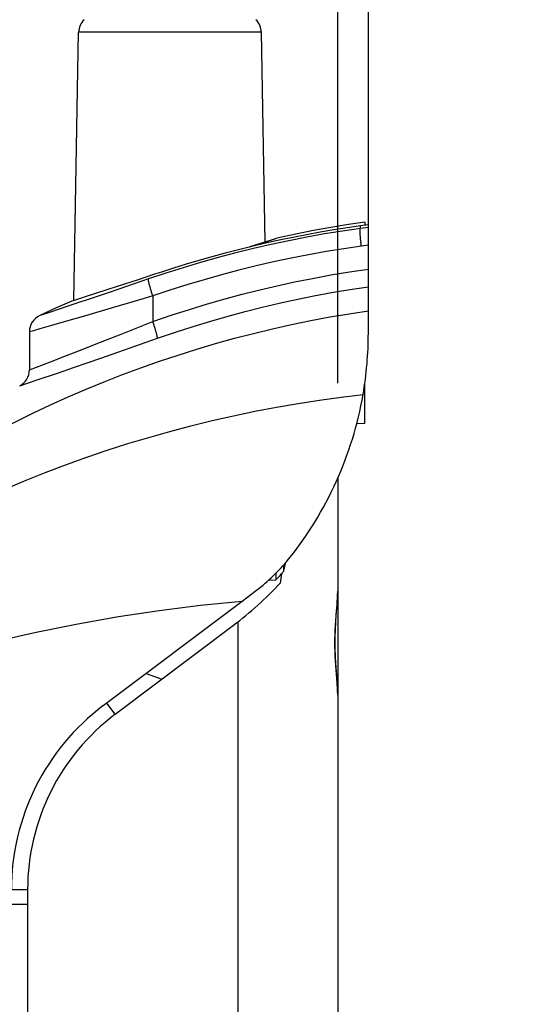
# Model space of a CAD drawing. Units: millimetres. Extents: x 72 to 242, y -20 to 290.
# Drawn here: x 100 to 129, y 107 to 162 of the extents above; entities that cross this region are included whole.
import ezdxf

# ---------------------------------------------------------------- set-up
doc = ezdxf.new("R2010")
doc.units = ezdxf.units.MM
doc.header["$LTSCALE"] = 16.335
doc.layers.get('0').update_dxf_attribs({"linetype": 'CONTINUOUS'})
for name, color, linetype in [('ASSI', 7, 'CONTINUOUS'), ('DRAFT', 7, 'CONTINUOUS'), ('RACCORDO', 7, 'CONTINUOUS'), ('SUPERFICI', 7, 'CONTINUOUS')]:
    doc.layers.add(name, color=color, linetype=linetype)
doc.styles.get("Standard").update_dxf_attribs({"font": 'txt', "width": 0.8})
doc.dimstyles.new('DIMSTYLE_1', dxfattribs={"dimtxt": 3, "dimasz": 3, "dimexe": 1.5, "dimexo": 0.5, "dimgap": 0.75, "dimtad": 1, "dimdec": 1, "dimtxsty": 'STANDARD', "dimblk": '_FILLED', "dimblk1": '_FILLED', "dimblk2": '_FILLED', "dimcen": 0.09, "dimadec": 0, "dimazin": 0, "dimtfac": 1, "dimtdec": 1, "dimtofl": 0, "dimtmove": 0, "dimatfit": 3, "dimldrblk": '_FILLED', "dimfxl": 1, "dimtolj": 1, "dimarcsym": 0})
doc.dimstyles.new('DIMSTYLE_2', dxfattribs={"dimtxt": 3, "dimasz": 3, "dimexe": 1.5, "dimexo": 0.5, "dimgap": 0.75, "dimtad": 1, "dimtxsty": 'STANDARD', "dimblk": '_FILLED', "dimblk1": '_FILLED', "dimblk2": '_FILLED', "dimcen": 0.09, "dimadec": 0, "dimazin": 0, "dimtfac": 1, "dimtofl": 0, "dimtmove": 0, "dimatfit": 3, "dimldrblk": '_FILLED', "dimfxl": 1, "dimtolj": 1, "dimarcsym": 0})

# ---------------------------------------------------------------- blocks, each defined once
blk = doc.blocks.new('_FILLED')
at = {"color": 0, "linetype": 'BYBLOCK'}
blk.add_solid([(0, 0), (-1, 0.317), (-1, -0.317)], dxfattribs=at)
blk = doc.blocks.new('*D2')
at = {"color": 7, "linetype": 'CONTINUOUS'}
for p, q in [((72.14, 78.236), (72.14, 288.141)), ((119.383, 150.026), (119.383, 288.141)), ((72.14, 286.641), (95.761, 286.641)), ((119.383, 286.641), (95.761, 286.641))]:
    blk.add_line(p, q, dxfattribs=at)
at = {"color": 7, "linetype": 'CONTINUOUS', "xscale": 3, "yscale": 3, "zscale": 3}
for p, rotation in [((72.14, 286.641), 179.999999978), ((119.383, 286.641), 359.999999978)]:
    blk.add_blockref('_FILLED', p, dxfattribs=dict(at, rotation=rotation))
at = {"color": 7, "linetype": 'CONTINUOUS', "insert": (95.761, 290.391), "char_height": 3, "width": 13.17857, "attachment_point": 2, "line_spacing_factor": 0.9}
blk.add_mtext('47,2', dxfattribs=at)
blk = doc.blocks.new('*D3')
at = {"color": 7, "linetype": 'CONTINUOUS'}
for p, q in [((117.683, 141.874), (117.683, 272.141)), ((119.383, 150.026), (119.383, 272.141)), ((117.683, 270.641), (113.683, 270.641)), ((113.683, 270.641), (118.533, 270.641)), ((125.862, 270.641), (118.533, 270.641)), ((119.383, 270.641), (125.862, 270.641))]:
    blk.add_line(p, q, dxfattribs=at)
at = {"color": 7, "linetype": 'CONTINUOUS', "xscale": 3, "yscale": 3, "zscale": 3}
blk.add_blockref('_FILLED', (117.683, 270.641), dxfattribs=at)
at = {"color": 7, "linetype": 'CONTINUOUS', "xscale": 3, "yscale": 3, "zscale": 3, "rotation": 180}
blk.add_blockref('_FILLED', (119.383, 270.641), dxfattribs=at)
at = {"color": 7, "linetype": 'CONTINUOUS', "insert": (120.076, 274.391), "char_height": 3, "width": 8.67857, "attachment_point": 1, "line_spacing_factor": 0.9}
blk.add_mtext('1,7', dxfattribs=at)
blk = doc.blocks.new('*D5')
at = {"color": 7, "linetype": 'CONTINUOUS'}
for p, q in [((83.483, 126.645), (83.483, 280.141)), ((119.383, 150.026), (119.383, 280.141)), ((83.483, 278.641), (101.433, 278.641)), ((119.383, 278.641), (101.433, 278.641))]:
    blk.add_line(p, q, dxfattribs=at)
at = {"color": 7, "linetype": 'CONTINUOUS', "xscale": 3, "yscale": 3, "zscale": 3}
for p, rotation in [((83.483, 278.641), 179.999999978), ((119.383, 278.641), 359.999999978)]:
    blk.add_blockref('_FILLED', p, dxfattribs=dict(at, rotation=rotation))
at = {"color": 7, "linetype": 'CONTINUOUS', "insert": (101.433, 282.391), "char_height": 3, "width": 12.53571, "attachment_point": 2, "line_spacing_factor": 0.9}
blk.add_mtext('35,9', dxfattribs=at)

msp = doc.modelspace()

# ---------------------------------------------------------------- linework, layer by layer
at = {"layer": 'ASSI', "color": 7, "linetype": 'CONTINUOUS'}
for p, q in [((119.092, 150.614), (118.946, 150.594)), ((119.237, 150.633), (119.092, 150.614)), ((119.383, 150.651), (119.237, 150.633)), ((106.614, 147.61), (105.451, 147.23)), ((107.53, 147.91), (106.614, 147.61)), ((107.908, 148.034), (107.53, 147.91)), ((104.871, 147.041), (104.241, 146.837)), ((105.451, 147.23), (104.871, 147.041)), ((103.003, 146.439), (102.933, 146.416)), ((103.727, 146.671), (103.003, 146.439)), ((104.241, 146.837), (103.727, 146.671)), ((100.583, 144.715), (100.583, 142.613)), ((100.483, 113.753), (100.483, 91.044))]:
    msp.add_line(p, q, dxfattribs=at)
msp.add_lwpolyline([(118.946, 150.594), (118.207, 150.488), (117.463, 150.371), (116.714, 150.243), (115.958, 150.106), (115.197, 149.957), (114.437, 149.8), (113.68, 149.633), (112.923, 149.457), (112.175, 149.272), (111.434, 149.08), (110.7, 148.881), (109.98, 148.676), (109.276, 148.467), (108.585, 148.253), (107.908, 148.034)], dxfattribs=at)
at = {"layer": 'DRAFT', "color": 7, "linetype": 'CONTINUOUS'}
for p, q in [((103.056, 146.455), (103.316, 161.344)), ((113.653, 149.701), (113.45, 161.344)), ((119.183, 139.624), (119.183, 141.831)), ((119.183, 139.624), (118.737, 139.608))]:
    msp.add_line(p, q, dxfattribs=at)
msp.add_arc((99.683, 144.651), 20, 316.7764, 318.0625, dxfattribs=at)
at = {"layer": 'RACCORDO', "color": 253, "linetype": 'CONTINUOUS'}
for p, q in [((113.45, 161.344), (103.316, 161.344)), ((118.941, 150.458), (118.946, 150.594)), ((119.095, 150.479), (118.941, 150.458)), ((119.241, 150.498), (119.095, 150.479)), ((119.383, 150.516), (119.241, 150.498)), ((113.34, 149.6), (113.857, 149.767)), ((113.857, 149.767), (114.3, 149.909)), ((112.811, 149.429), (113.34, 149.6)), ((119.134, 149.494), (119.001, 149.476)), ((119.261, 149.511), (119.134, 149.494)), ((119.383, 149.526), (119.261, 149.511)), ((107.186, 147.652), (106.347, 147.366)), ((105.536, 147.089), (104.956, 146.892)), ((106.347, 147.366), (105.536, 147.089)), ((103.893, 146.533), (103.266, 146.322)), ((104.407, 146.706), (103.893, 146.533)), ((104.956, 146.892), (104.407, 146.706)), ((106.95, 146.574), (106.01, 146.296)), ((107.429, 146.716), (106.95, 146.574)), ((107.429, 146.716), (107.429, 145.286)), ((102.232, 145.976), (101.75, 145.816)), ((102.71, 146.136), (102.232, 145.976)), ((103.266, 146.322), (102.71, 146.136)), ((105.112, 146.031), (103.688, 145.614)), ((106.01, 146.296), (105.112, 146.031)), ((101.236, 145.646), (101.16, 145.621)), ((101.75, 145.816), (101.236, 145.646)), ((103.688, 145.614), (102.649, 145.311)), ((101.163, 144.881), (100.804, 144.778)), ((101.801, 145.065), (101.163, 144.881)), ((102.649, 145.311), (101.801, 145.065)), ((105.672, 144.586), (106.976, 145.105)), ((106.976, 145.105), (107.429, 145.286)), ((107.463, 145.189), (107.429, 145.286)), ((100.804, 144.778), (100.583, 144.715)), ((104.11, 143.971), (104.862, 144.266)), ((104.862, 144.266), (105.672, 144.586)), ((106.437, 143.92), (107.683, 144.359)), ((102.651, 143.402), (103.421, 143.701)), ((103.421, 143.701), (104.11, 143.971)), ((105.491, 143.589), (106.437, 143.92)), ((101.758, 143.059), (102.651, 143.402)), ((103.781, 142.996), (104.603, 143.28)), ((104.603, 143.28), (105.491, 143.589)), ((100.583, 142.61), (101.758, 143.059)), ((102.194, 142.451), (103.03, 142.737)), ((103.03, 142.737), (103.781, 142.996)), ((101.009, 142.048), (102.194, 142.451)), ((100.046, 141.724), (101.009, 142.048)), ((114.673, 131.765), (114.676, 131.411)), ((112.141, 128.623), (112.141, 51.322)), ((105.341, 123.496), (104.871, 124.119)), ((100.483, 113.753), (99.583, 113.753)), ((88.092, 112.953), (100.483, 112.953))]:
    msp.add_line(p, q, dxfattribs=at)
at = {"layer": 'RACCORDO', "color": 7, "linetype": 'CONTINUOUS'}
for p, q in [((119.183, 150.811), (119.183, 150.626)), ((119.383, 145.887), (119.383, 150.651)), ((114.287, 149.905), (112.802, 149.427)), ((117.683, 136.583), (117.683, 51.375)), ((114.257, 131.32), (114.257, 130.954)), ((113.85, 130.933), (114.257, 130.954)), ((112.377, 129.775), (113.18, 130.381)), ((117.607, 128.994), (117.646, 129.518)), ((107.055, 125.765), (107.938, 125.453))]:
    msp.add_line(p, q, dxfattribs=at)
at = {"layer": 'RACCORDO', "color": 253, "linetype": 'CONTINUOUS'}
for points in [[(118.941, 150.458), (117.947, 150.311), (116.954, 150.148), (115.964, 149.969), (114.975, 149.775), (113.989, 149.564), (113.005, 149.338), (112.025, 149.095), (111.049, 148.838), (110.076, 148.564), (109.108, 148.276), (108.145, 147.972), (107.186, 147.652)], [(119.001, 149.476), (118.994, 149.529), (118.987, 149.581), (118.98, 149.634), (118.974, 149.686), (118.968, 149.737), (118.962, 149.787), (118.957, 149.837), (118.952, 149.886), (118.948, 149.933), (118.943, 149.979), (118.94, 150.024), (118.936, 150.067), (118.934, 150.109), (118.931, 150.148), (118.929, 150.186), (118.928, 150.222), (118.926, 150.256), (118.926, 150.287), (118.926, 150.316), (118.926, 150.343), (118.927, 150.367), (118.928, 150.389), (118.93, 150.408), (118.932, 150.425), (118.934, 150.439), (118.937, 150.45), (118.941, 150.458)], [(119.001, 149.476), (118.022, 149.332), (117.046, 149.172), (116.071, 148.996), (115.098, 148.804), (114.127, 148.597), (113.159, 148.374), (112.194, 148.136), (111.232, 147.882), (110.274, 147.613), (109.322, 147.329), (108.373, 147.03), (107.429, 146.716)], [(107.429, 145.286), (108.454, 145.635), (109.463, 145.962), (110.459, 146.267), (111.433, 146.547), (112.393, 146.806), (113.357, 147.048), (114.324, 147.276), (115.294, 147.489), (116.284, 147.687), (117.298, 147.873), (118.331, 148.045), (119.383, 148.204)], [(107.429, 146.716), (107.413, 146.766), (107.396, 146.816), (107.38, 146.865), (107.364, 146.914), (107.349, 146.963), (107.334, 147.01), (107.319, 147.057), (107.306, 147.104), (107.292, 147.148), (107.28, 147.192), (107.268, 147.235), (107.256, 147.276), (107.246, 147.315), (107.236, 147.353), (107.227, 147.389), (107.219, 147.423), (107.211, 147.455), (107.205, 147.485), (107.199, 147.513), (107.194, 147.539), (107.19, 147.563), (107.187, 147.584), (107.185, 147.603), (107.184, 147.619), (107.184, 147.632), (107.185, 147.644), (107.186, 147.652)], [(107.683, 144.359), (108.685, 144.702), (109.674, 145.022), (110.649, 145.319), (111.604, 145.593), (112.544, 145.847), (113.487, 146.085), (114.434, 146.308), (115.384, 146.516), (116.352, 146.711), (117.344, 146.895), (118.354, 147.064), (119.383, 147.218)], [(107.683, 144.359), (107.684, 144.369), (107.684, 144.381), (107.683, 144.396), (107.681, 144.414), (107.678, 144.433), (107.674, 144.455), (107.67, 144.479), (107.664, 144.505), (107.658, 144.534), (107.651, 144.564), (107.643, 144.596), (107.634, 144.63), (107.625, 144.665), (107.615, 144.703), (107.604, 144.741), (107.592, 144.782), (107.58, 144.823), (107.567, 144.866), (107.554, 144.91), (107.54, 144.954), (107.525, 145), (107.51, 145.046), (107.495, 145.094), (107.463, 145.189)], [(117.648, 129.606), (117.656, 129.719), (117.664, 129.829), (117.67, 129.936), (117.676, 130.04), (117.68, 130.14), (117.682, 130.236), (117.683, 130.27)], [(117.6, 129.004), (117.62, 129.251), (117.629, 129.371), (117.648, 129.606)], [(117.61, 125.777), (117.6, 125.901), (117.591, 126.026), (117.581, 126.153), (117.573, 126.281), (117.565, 126.41), (117.557, 126.539), (117.551, 126.669), (117.545, 126.799), (117.541, 126.929), (117.537, 127.06), (117.534, 127.191), (117.533, 127.322), (117.532, 127.453), (117.533, 127.583), (117.534, 127.714), (117.537, 127.845), (117.541, 127.976), (117.545, 128.106), (117.551, 128.236), (117.557, 128.366), (117.565, 128.495), (117.573, 128.624), (117.581, 128.752), (117.591, 128.879), (117.6, 129.004)], [(117.683, 124.579), (117.682, 124.669), (117.68, 124.766), (117.676, 124.866), (117.67, 124.969), (117.664, 125.076), (117.656, 125.186), (117.648, 125.3), (117.639, 125.415), (117.61, 125.777)]]:
    msp.add_lwpolyline(points, dxfattribs=at)
at = {"layer": 'RACCORDO', "color": 7, "linetype": 'CONTINUOUS'}
for points in [[(114.677, 131.412), (114.678, 131.413), (114.679, 131.414), (114.68, 131.416), (114.68, 131.417), (114.681, 131.418), (114.681, 131.42)], [(117.646, 129.518), (117.655, 129.647), (117.663, 129.774), (117.67, 129.9), (117.676, 130.025), (117.68, 130.149), (117.683, 130.27), (117.683, 130.327)], [(117.608, 125.905), (117.599, 126.038), (117.59, 126.172), (117.581, 126.306), (117.574, 126.44), (117.567, 126.574), (117.561, 126.709), (117.556, 126.843), (117.551, 126.978), (117.548, 127.112), (117.546, 127.247), (117.545, 127.382), (117.545, 127.517), (117.546, 127.652), (117.548, 127.787), (117.551, 127.921), (117.555, 128.056), (117.561, 128.191), (117.567, 128.325), (117.573, 128.459), (117.581, 128.593), (117.589, 128.727), (117.598, 128.861), (117.607, 128.994)], [(117.683, 124.579), (117.683, 124.63), (117.681, 124.751), (117.676, 124.874), (117.671, 124.999), (117.663, 125.125), (117.655, 125.252), (117.646, 125.381), (117.608, 125.905)]]:
    msp.add_lwpolyline(points, dxfattribs=at)
for centre, radius, start, end in [((104.316, 161.326), 1, 134.5, 179), ((112.45, 161.326), 1, 1, 45.5), ((101.583, 144.715), 1, 115.0378, 180), ((99.583, 142.61), 1, 297.578, 360), ((99.383, 144.651), 20, 321.0699, 350.1898), ((107.162, 138.367), 10, 307, 321.0699), ((99.683, 144.651), 20, 318.0625, 318.5631)]:
    msp.add_arc(centre, radius, start, end, dxfattribs=at)
at = {"layer": 'SUPERFICI', "color": 7, "linetype": 'CONTINUOUS'}
for p, q in [((119.383, 144.651), (119.383, 145.887)), ((114.561, 131.284), (114.501, 130.776)), ((104.68, 123.975), (112.377, 129.775)), ((105.341, 123.496), (111.9, 128.439))]:
    msp.add_line(p, q, dxfattribs=at)
for points in [[(119.183, 150.811), (118.289, 150.675), (117.312, 150.512), (116.336, 150.334), (115.363, 150.139), (114.3, 149.909)], [(102.933, 146.416), (102.04, 146.023), (101.16, 145.621)], [(114.681, 131.42), (114.746, 131.7), (114.798, 131.91)]]:
    msp.add_lwpolyline(points, dxfattribs=at)
at = {"layer": 'SUPERFICI', "color": 253, "linetype": 'CONTINUOUS'}
for points in [[(97.911, 138.73), (98.855, 139.237), (99.81, 139.728), (100.776, 140.204), (101.753, 140.665), (102.739, 141.111), (103.735, 141.54), (104.738, 141.952), (105.75, 142.348), (106.77, 142.727), (107.796, 143.089), (108.829, 143.433), (109.867, 143.76), (110.911, 144.069), (111.96, 144.36), (113.013, 144.634), (114.069, 144.888), (115.129, 145.125), (116.19, 145.343), (117.253, 145.543), (118.318, 145.724), (119.383, 145.887)], [(98.237, 135.543), (99.316, 136.021), (100.408, 136.481), (101.514, 136.924), (102.633, 137.35), (103.765, 137.758), (104.905, 138.146), (106.051, 138.515), (107.205, 138.863), (108.368, 139.193), (109.54, 139.503), (110.72, 139.793), (111.906, 140.063), (113.094, 140.311), (114.286, 140.539), (115.482, 140.747), (116.682, 140.933), (117.885, 141.099), (119.091, 141.243)], [(98.866, 127.574), (99.953, 127.829), (101.049, 128.072), (102.153, 128.302), (103.267, 128.52), (104.389, 128.725), (105.517, 128.916), (106.649, 129.094), (107.787, 129.258), (108.929, 129.408), (110.075, 129.544)], [(110.075, 129.544), (111.224, 129.667), (112.377, 129.775)]]:
    msp.add_lwpolyline(points, dxfattribs=at)
at = {"layer": 'SUPERFICI', "color": 7, "linetype": 'CONTINUOUS'}
for centre, radius, start, end in [((99.383, 144.651), 20, 350.1898, 360), ((99.683, 144.651), 20.3, 307, 316.8811), ((112.383, 113.753), 12.8, 127, 180), ((112.683, 113.753), 12.2, 127, 180)]:
    msp.add_arc(centre, radius, start, end, dxfattribs=at)

# ---------------------------------------------------------------- dimensions: what is measured, and where the dimension line sits
at = {"color": 7, "linetype": 'CONTINUOUS'}
for base, p2, dimstyle, picture, middle in [((72.14, 286.641), (72.14, 77.736), 'DIMSTYLE_1', '*D2', (95.333, 286.641)), ((83.483, 278.641), (83.483, 126.145), 'DIMSTYLE_2', '*D5', (101.005, 278.641))]:
    dim = msp.add_linear_dim(base=base, p1=(119.383, 149.526), p2=p2, angle=180, dimstyle=dimstyle, dxfattribs=at)
    dim.commit()
    dim.dimension.update_dxf_attribs({"geometry": picture, "text_midpoint": middle, "dimtype": 160})
dim = msp.add_linear_dim(base=(119.383, 270.641), p1=(117.683, 141.374), p2=(119.383, 149.526), dimstyle='DIMSTYLE_2', dxfattribs=at)
dim.commit()
dim.dimension.update_dxf_attribs({"geometry": '*D3', "text_midpoint": (122.54, 270.641), "dimtype": 160})

doc.saveas('drawing.dxf')
